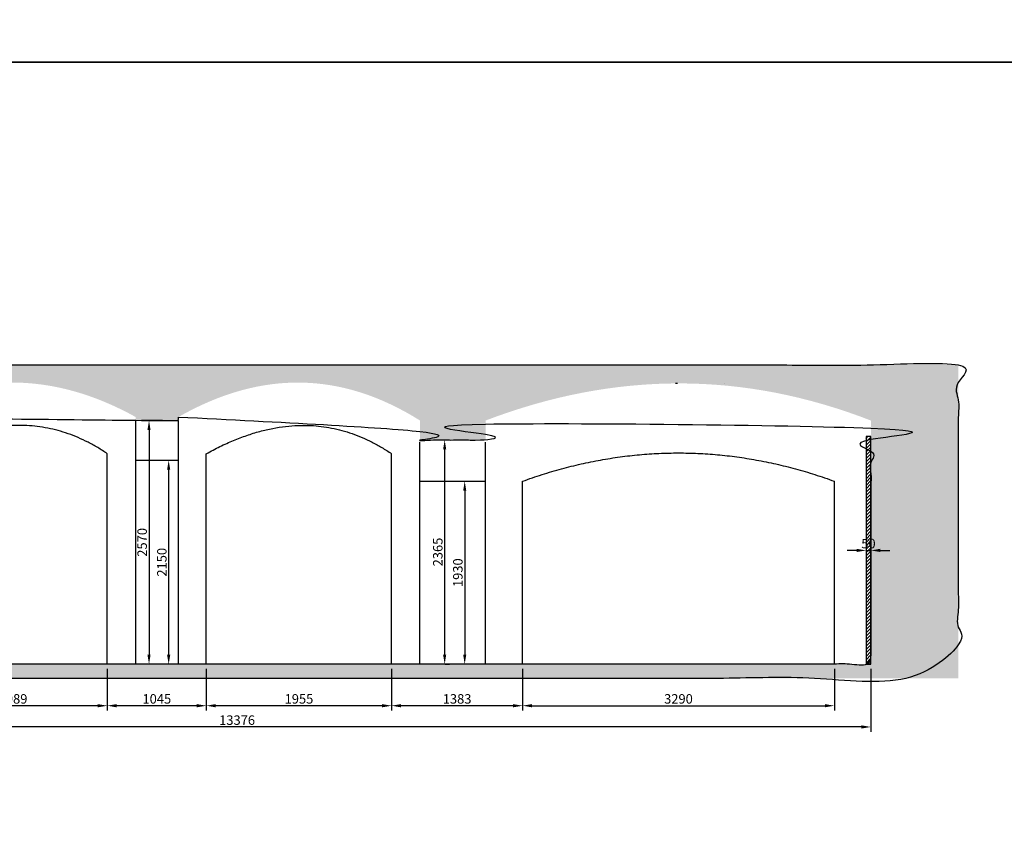
# Model space of a CAD drawing. Units: millimetres. Extents: x -700430 to -600752, y 152985 to 261111.
# Drawn here: x -658320 to -647929, y 161937 to 170570 of the extents above; entities that cross this region are included whole.
import ezdxf

# ---------------------------------------------------------------- set-up
doc = ezdxf.new("R2010")
doc.units = ezdxf.units.MM
doc.header["$MEASUREMENT"] = 0
for name, color, linetype in [('Dimensions & Text', 7, 'Continuous'), ('Element outlines', 7, 'Continuous'), ('Hach', 7, 'Continuous'), ('MDF-wall', 6, 'Continuous')]:
    doc.layers.add(name, color=color, linetype=linetype)
doc.styles.add('Circular Std Medium', font='txt')
doc.dimstyles.new('Dimension Style 02', dxfattribs={"dimscale": 100, "dimtxt": 1, "dimasz": 1, "dimexe": 0.5, "dimexo": 0.5, "dimgap": 0.09, "dimtad": 1, "dimtoh": 1, "dimdec": 0, "dimzin": 1, "dimdsep": 46, "dimtxsty": 'Circular Std Medium', "dimcen": 0.5, "dimadec": 0, "dimazin": 0, "dimtfac": 1, "dimtdec": 4, "dimtix": 1, "dimtmove": 0, "dimatfit": 3, "dimfxl": 0, "dimtolj": 1, "dimtzin": 1, "dimarcsym": 0})

# ---------------------------------------------------------------- blocks, each defined once
blk = doc.blocks.new('*D181')
at = {"layer": 'Defpoints', "color": 0}
for p in [(-649388, 164973), (-649338, 164973), (-649338, 164973)]:
    blk.add_point(p, dxfattribs=at)
at = {"layer": 'Dimensions & Text', "color": 0, "lineweight": -2}
for p, q in [((-649388, 165023), (-649388, 165023)), ((-649338, 165023), (-649338, 165023)), ((-649488, 164973), (-649588, 164973)), ((-649388, 164973), (-649338, 164973)), ((-649238, 164973), (-649138, 164973))]:
    blk.add_line(p, q, dxfattribs=at)
at = {"layer": 'Dimensions & Text', "color": 0}
for points in [[(-649488, 164956), (-649488, 164990), (-649388, 164973)], [(-649238, 164990), (-649238, 164956), (-649338, 164973)]]:
    blk.add_solid(points, dxfattribs=at)
at = {"layer": 'Dimensions & Text', "color": 0, "insert": (-649363, 165045), "char_height": 100, "attachment_point": 5, "style": 'Circular Std Medium'}
blk.add_mtext('\\A1;50', dxfattribs=at)
blk = doc.blocks.new('*D183')
at = {"layer": 'Defpoints', "color": 0}
for p in [(-662714, 163773), (-649338, 163773), (-662714, 163111)]:
    blk.add_point(p, dxfattribs=at)
at = {"layer": 'Dimensions & Text', "color": 0, "lineweight": -2}
for p, q in [((-662714, 163723), (-662714, 163061)), ((-649338, 163723), (-649338, 163061)), ((-649438, 163111), (-662614, 163111))]:
    blk.add_line(p, q, dxfattribs=at)
at = {"layer": 'Dimensions & Text', "color": 0}
for points in [[(-662614, 163128), (-662614, 163094), (-662714, 163111)], [(-649438, 163094), (-649438, 163128), (-649338, 163111)]]:
    blk.add_solid(points, dxfattribs=at)
at = {"layer": 'Dimensions & Text', "color": 0, "insert": (-656026, 163183), "char_height": 100, "attachment_point": 5, "style": 'Circular Std Medium'}
blk.add_mtext('\\A1;13376', dxfattribs=at)
blk = doc.blocks.new('*D184')
at = {"layer": 'Defpoints', "color": 0}
for p in [(-656955, 166343), (-656955, 163773), (-656955, 163773)]:
    blk.add_point(p, dxfattribs=at)
at = {"layer": 'Dimensions & Text', "color": 0, "lineweight": -2}
for p, q in [((-657005, 166343), (-657005, 166343)), ((-656955, 166243), (-656955, 163873)), ((-657005, 163773), (-657005, 163773))]:
    blk.add_line(p, q, dxfattribs=at)
at = {"layer": 'Dimensions & Text', "color": 0}
for points in [[(-656939, 166243), (-656972, 166243), (-656955, 166343)], [(-656972, 163873), (-656939, 163873), (-656955, 163773)]]:
    blk.add_solid(points, dxfattribs=at)
at = {"layer": 'Dimensions & Text', "color": 0, "insert": (-657028, 165058), "char_height": 100, "attachment_point": 5, "rotation": 90, "style": 'Circular Std Medium'}
blk.add_mtext('\\A1;2570', dxfattribs=at)
blk = doc.blocks.new('*D185')
at = {"layer": 'Defpoints', "color": 0}
for p in [(-656742, 165923), (-656748, 163773), (-656742, 163773)]:
    blk.add_point(p, dxfattribs=at)
at = {"layer": 'Dimensions & Text', "color": 0, "lineweight": -2}
for p, q in [((-656792, 165923), (-656798, 165923)), ((-656748, 165823), (-656748, 163873)), ((-656792, 163773), (-656798, 163773))]:
    blk.add_line(p, q, dxfattribs=at)
at = {"layer": 'Dimensions & Text', "color": 0}
for points in [[(-656731, 165823), (-656765, 165823), (-656748, 165923)], [(-656765, 163873), (-656731, 163873), (-656748, 163773)]]:
    blk.add_solid(points, dxfattribs=at)
at = {"layer": 'Dimensions & Text', "color": 0, "insert": (-656820, 164848), "char_height": 100, "attachment_point": 5, "rotation": 90, "style": 'Circular Std Medium'}
blk.add_mtext('\\A1;2150', dxfattribs=at)
blk = doc.blocks.new('*D186')
at = {"layer": 'Defpoints', "color": 0}
for p in [(-653881, 166138), (-653835, 166138), (-653881, 163773)]:
    blk.add_point(p, dxfattribs=at)
at = {"layer": 'Dimensions & Text', "color": 0, "lineweight": -2}
for p, q in [((-653831, 166138), (-653785, 166138)), ((-653835, 163873), (-653835, 166038)), ((-653831, 163773), (-653785, 163773))]:
    blk.add_line(p, q, dxfattribs=at)
at = {"layer": 'Dimensions & Text', "color": 0}
for points in [[(-653819, 166038), (-653852, 166038), (-653835, 166138)], [(-653852, 163873), (-653819, 163873), (-653835, 163773)]]:
    blk.add_solid(points, dxfattribs=at)
at = {"layer": 'Dimensions & Text', "color": 0, "insert": (-653908, 164956), "char_height": 100, "attachment_point": 5, "rotation": 90, "style": 'Circular Std Medium'}
blk.add_mtext('\\A1;2365', dxfattribs=at)
blk = doc.blocks.new('*D188')
at = {"layer": 'Defpoints', "color": 0}
for p in [(-659385, 163773), (-657396, 163773), (-659385, 163335)]:
    blk.add_point(p, dxfattribs=at)
at = {"layer": 'Dimensions & Text', "color": 0, "lineweight": -2}
for p, q in [((-659385, 163723), (-659385, 163285)), ((-657396, 163723), (-657396, 163285)), ((-657496, 163335), (-659285, 163335))]:
    blk.add_line(p, q, dxfattribs=at)
at = {"layer": 'Dimensions & Text', "color": 0}
for points in [[(-659285, 163352), (-659285, 163318), (-659385, 163335)], [(-657496, 163318), (-657496, 163352), (-657396, 163335)]]:
    blk.add_solid(points, dxfattribs=at)
at = {"layer": 'Dimensions & Text', "color": 0, "insert": (-658390, 163407), "char_height": 100, "attachment_point": 5, "style": 'Circular Std Medium'}
blk.add_mtext('\\A1;1989', dxfattribs=at)
blk = doc.blocks.new('*D189')
at = {"layer": 'Defpoints', "color": 0}
for p in [(-657396, 163773), (-656351, 163773), (-657396, 163335)]:
    blk.add_point(p, dxfattribs=at)
at = {"layer": 'Dimensions & Text', "color": 0, "lineweight": -2}
for p, q in [((-657396, 163723), (-657396, 163285)), ((-656351, 163723), (-656351, 163285)), ((-656451, 163335), (-657296, 163335))]:
    blk.add_line(p, q, dxfattribs=at)
at = {"layer": 'Dimensions & Text', "color": 0}
for points in [[(-657296, 163352), (-657296, 163318), (-657396, 163335)], [(-656451, 163318), (-656451, 163352), (-656351, 163335)]]:
    blk.add_solid(points, dxfattribs=at)
at = {"layer": 'Dimensions & Text', "color": 0, "insert": (-656873, 163407), "char_height": 100, "attachment_point": 5, "style": 'Circular Std Medium'}
blk.add_mtext('\\A1;1045', dxfattribs=at)
blk = doc.blocks.new('*D190')
at = {"layer": 'Defpoints', "color": 0}
for p in [(-653624, 165703), (-653624, 163773), (-653624, 163773)]:
    blk.add_point(p, dxfattribs=at)
at = {"layer": 'Dimensions & Text', "color": 0, "lineweight": -2}
for p, q in [((-653674, 165703), (-653674, 165703)), ((-653624, 165603), (-653624, 163873)), ((-653674, 163773), (-653674, 163773))]:
    blk.add_line(p, q, dxfattribs=at)
at = {"layer": 'Dimensions & Text', "color": 0}
for points in [[(-653607, 165603), (-653640, 165603), (-653624, 165703)], [(-653640, 163873), (-653607, 163873), (-653624, 163773)]]:
    blk.add_solid(points, dxfattribs=at)
at = {"layer": 'Dimensions & Text', "color": 0, "insert": (-653696, 164738), "char_height": 100, "attachment_point": 5, "rotation": 90, "style": 'Circular Std Medium'}
blk.add_mtext('\\A1;1930', dxfattribs=at)
blk = doc.blocks.new('*D191')
at = {"layer": 'Defpoints', "color": 0}
for p in [(-656351, 163773), (-654396, 163773), (-656351, 163335)]:
    blk.add_point(p, dxfattribs=at)
at = {"layer": 'Dimensions & Text', "color": 0, "lineweight": -2}
for p, q in [((-656351, 163723), (-656351, 163285)), ((-654396, 163723), (-654396, 163285)), ((-654496, 163335), (-656251, 163335))]:
    blk.add_line(p, q, dxfattribs=at)
at = {"layer": 'Dimensions & Text', "color": 0}
for points in [[(-656251, 163352), (-656251, 163318), (-656351, 163335)], [(-654496, 163318), (-654496, 163352), (-654396, 163335)]]:
    blk.add_solid(points, dxfattribs=at)
at = {"layer": 'Dimensions & Text', "color": 0, "insert": (-655373, 163407), "char_height": 100, "attachment_point": 5, "style": 'Circular Std Medium'}
blk.add_mtext('\\A1;1955', dxfattribs=at)
blk = doc.blocks.new('*D192')
at = {"layer": 'Defpoints', "color": 0}
for p in [(-653013, 163773), (-649723, 163773), (-649723, 163335)]:
    blk.add_point(p, dxfattribs=at)
at = {"layer": 'Dimensions & Text', "color": 0, "lineweight": -2}
for p, q in [((-653013, 163723), (-653013, 163285)), ((-649723, 163723), (-649723, 163285)), ((-652913, 163335), (-649823, 163335))]:
    blk.add_line(p, q, dxfattribs=at)
at = {"layer": 'Dimensions & Text', "color": 0}
for points in [[(-652913, 163352), (-652913, 163318), (-653013, 163335)], [(-649823, 163318), (-649823, 163352), (-649723, 163335)]]:
    blk.add_solid(points, dxfattribs=at)
at = {"layer": 'Dimensions & Text', "color": 0, "insert": (-651368, 163407), "char_height": 100, "attachment_point": 5, "style": 'Circular Std Medium'}
blk.add_mtext('\\A1;3290', dxfattribs=at)
blk = doc.blocks.new('*D195')
at = {"layer": 'Defpoints', "color": 0}
for p in [(-654396, 163773), (-653013, 163773), (-654396, 163335)]:
    blk.add_point(p, dxfattribs=at)
at = {"layer": 'Dimensions & Text', "color": 0, "lineweight": -2}
for p, q in [((-654396, 163723), (-654396, 163285)), ((-653013, 163723), (-653013, 163285)), ((-653113, 163335), (-654296, 163335))]:
    blk.add_line(p, q, dxfattribs=at)
at = {"layer": 'Dimensions & Text', "color": 0}
for points in [[(-654296, 163352), (-654296, 163318), (-654396, 163335)], [(-653113, 163318), (-653113, 163352), (-653013, 163335)]]:
    blk.add_solid(points, dxfattribs=at)
at = {"layer": 'Dimensions & Text', "color": 0, "insert": (-653704, 163407), "char_height": 100, "attachment_point": 5, "style": 'Circular Std Medium'}
blk.add_mtext('\\A1;1383', dxfattribs=at)

msp = doc.modelspace()

# ---------------------------------------------------------------- hatches: boundary and pattern name
at = {"layer": 'Hach'}
h = msp.add_hatch(color=256, dxfattribs=at)
h.paths.add_polyline_path([(-663403.8, 163623), (-648415.4, 163623), (-648415.4, 166929.5), (-663403.8, 166929.5)], flags=0)
h.paths.add_polyline_path([(-656645.8, 166379.8), (-656645.8, 166343), (-657095.8, 166343), (-657095.8, 166379.8), (-657177.9, 166423.9), (-657259.9, 166465), (-657341.9, 166503.4), (-657423.7, 166538.9), (-657505.5, 166571.6), (-657587.2, 166601.4), (-657668.8, 166628.4), (-657750.3, 166652.5), (-657831.7, 166673.8), (-657913, 166692.3), (-657994.3, 166707.9), (-658075.4, 166720.7), (-658156.5, 166730.6), (-658237.4, 166737.7), (-658277.9, 166740.2), (-658318.3, 166742), (-658358.7, 166743), (-658399.1, 166743.4), (-658439.5, 166743), (-658479.8, 166742), (-658520.1, 166740.2), (-658560.4, 166737.7), (-658600.7, 166734.5), (-658641, 166730.6), (-658681.2, 166726), (-658721.4, 166720.7), (-658801.8, 166707.9), (-658882, 166692.3), (-658962.2, 166673.8), (-659042.3, 166652.5), (-659122.3, 166628.4), (-659202.2, 166601.4), (-659282, 166571.6), (-659361.7, 166538.9), (-659441.4, 166503.4), (-659520.9, 166465), (-659600.4, 166423.9), (-659679.8, 166379.8), (-659679.8, 166343), (-660129.8, 166343), (-660129.8, 166379.8), (-660211.1, 166422.8), (-660292.3, 166463), (-660373.4, 166500.4), (-660454.6, 166535.1), (-660535.6, 166566.9), (-660616.7, 166596), (-660697.6, 166622.3), (-660778.6, 166645.9), (-660859.4, 166666.7), (-660940.3, 166684.7), (-661021.1, 166699.9), (-661101.8, 166712.3), (-661182.5, 166722), (-661263.2, 166728.9), (-661343.8, 166733.1), (-661424.3, 166734.4), (-661469.6, 166733.9), (-661515, 166732.4), (-661560.4, 166730), (-661605.8, 166726.5), (-661651.2, 166722.1), (-661696.5, 166716.7), (-661741.7, 166710.4), (-661786.7, 166703), (-661831.6, 166694.7), (-661876.3, 166685.4), (-661920.7, 166675.2), (-661964.9, 166664), (-662008.8, 166651.9), (-662052.3, 166638.9), (-662095.6, 166624.9), (-662210.4, 166585.1), (-662282.3, 166557.7), (-662354.3, 166527.9), (-662426.2, 166495.7), (-662498.1, 166461.1), (-662570, 166424.1), (-662641.9, 166384.8), (-662713.8, 166343), (-662713.8, 163773), (-649337.8, 163773), (-649337.8, 166343), (-649463.7, 166390.4), (-649589.7, 166434.7), (-649715.8, 166476), (-649842, 166514.2), (-649968.2, 166549.4), (-650094.5, 166581.5), (-650220.9, 166610.6), (-650347.3, 166636.6), (-650473.8, 166659.5), (-650600.4, 166679.4), (-650727, 166696.2), (-650853.7, 166709.9), (-650980.5, 166720.6), (-651107.4, 166728.3), (-651234.3, 166732.9), (-651361.3, 166734.4), (-651488.4, 166732.9), (-651615.5, 166728.3), (-651742.7, 166720.6), (-651870, 166709.9), (-651997.3, 166696.2), (-652124.7, 166679.4), (-652252.2, 166659.5), (-652379.8, 166636.6), (-652507.4, 166610.6), (-652635.1, 166581.5), (-652762.9, 166549.4), (-652890.7, 166514.2), (-653018.6, 166476), (-653146.6, 166434.7), (-653274.7, 166390.4), (-653402.8, 166343), (-653402.8, 166138), (-654095.8, 166138), (-654095.8, 166343), (-654173.6, 166390.3), (-654251.5, 166434.7), (-654329.5, 166476.1), (-654407.7, 166514.5), (-654486, 166549.9), (-654564.4, 166582.4), (-654642.9, 166611.8), (-654721.6, 166638.3), (-654760.9, 166650.4), (-654800.3, 166661.8), (-654839.8, 166672.4), (-654879.2, 166682.3), (-654918.7, 166691.5), (-654958.2, 166699.9), (-654997.8, 166707.5), (-655037.4, 166714.4), (-655077, 166720.6), (-655116.6, 166726), (-655156.3, 166730.7), (-655196, 166734.6), (-655235.7, 166737.8), (-655275.5, 166740.2), (-655315.3, 166741.9), (-655355.1, 166742.9), (-655395, 166743.1), (-655434.9, 166742.5), (-655474.8, 166741.2), (-655514.8, 166739.2), (-655554.7, 166736.4), (-655594.8, 166732.9), (-655634.8, 166728.6), (-655674.9, 166723.6), (-655715, 166717.9), (-655755.1, 166711.4), (-655795.3, 166704.1), (-655835.5, 166696.1), (-655916, 166677.9), (-655996.6, 166656.7), (-656077.3, 166632.5), (-656158.1, 166605.4), (-656239.1, 166575.2), (-656320.2, 166542.1), (-656401.4, 166506), (-656482.8, 166466.9), (-656564.2, 166424.9)], flags=0)
at = {"layer": 'MDF-wall'}
h = msp.add_hatch(dxfattribs=at)
h.set_pattern_fill('Hatch1', color=256, scale=200, angle=45, style=0, pattern_type=2)
h.set_pattern_definition([(45, (0, 0), (-17.6776695, 17.6776695), [])])
h.paths.add_polyline_path([(-649387.8, 163773), (-649337.8, 163773), (-649337.8, 166173), (-649387.8, 166173)], flags=0)

# ---------------------------------------------------------------- linework, layer by layer
at = {"layer": 'Dimensions & Text'}
for points in [[(-667182, 170121), (-633967, 170121), (-633967, 186939), (-667182, 186939), (-667182, 170121)], [(-667182, 153303), (-633967, 153303), (-633967, 170121), (-667182, 170121), (-667182, 153303)]]:
    msp.add_lwpolyline(points, dxfattribs=at)
at = {"layer": 'Element outlines'}
for points in [[(-656645.8, 165923), (-657095.8, 165923)], [(-654095.8, 165703), (-653465.8, 165703), (-653402.8, 165703)]]:
    msp.add_lwpolyline(points, dxfattribs=at)
msp.add_open_spline([(-663403.8, 163623), (-655909.6, 163623), (-648415.4, 163623), (-648415.4, 165276.2), (-648415.4, 166929.5), (-655909.6, 166929.5), (-663403.8, 166929.5), (-663403.8, 165276.2), (-663403.8, 163623)], degree=2, knots=[0, 0, 0, 13024.1487212, 13024.1487212, 16330.6438357, 16330.6438357, 29354.792557, 29354.792557, 32661.2876715, 32661.2876715, 32661.2876715], dxfattribs=at)
msp.add_rational_spline([(-651379.3, 166734.4), (-651388.7, 166734.4), (-651398, 166734.4)], [1, 0.999998568434, 1], degree=2, dxfattribs=at)
for points in [[(-650885.6, 166734.4), (-650884.9, 166734.4), (-650884.3, 166734.4)], [(-657395.8, 165993), (-658272.6, 166591), (-659384.8, 165993)], [(-657095.8, 163773), (-657095.8, 165058), (-657095.8, 166343)], [(-656645.8, 163773), (-656645.8, 165058), (-656645.8, 166343)], [(-656350.8, 165993), (-655272.6, 166591), (-654395.8, 165993)], [(-654095.8, 163773), (-654095.8, 164944.4), (-654095.8, 166115.7)], [(-653402.8, 163773), (-653402.8, 164944.4), (-653402.8, 166115.7)], [(-657395.8, 163773), (-657395.8, 164883), (-657395.8, 165993)], [(-656350.8, 163773), (-656350.8, 164883), (-656350.8, 165993)], [(-654395.8, 163773), (-654395.8, 164883), (-654395.8, 165993)], [(-653012.8, 165703), (-651367.8, 166299), (-649722.8, 165703)], [(-653012.8, 163773), (-653012.8, 164738), (-653012.8, 165703)], [(-649722.8, 163773), (-649722.8, 164738), (-649722.8, 165703)]]:
    msp.add_open_spline(points, degree=2, dxfattribs=at)
msp.add_rational_spline([(-656645.8, 166379.8), (-656645.8, 166361.4), (-656645.8, 166343), (-656870.8, 166343), (-657095.8, 166343), (-657095.8, 166361.4), (-657095.8, 166379.8), (-658410.4, 167106.9), (-659679.8, 166379.8), (-659679.8, 166358.9), (-659679.8, 166343), (-659904.8, 166343), (-660129.8, 166343), (-660129.8, 166358.9), (-660129.8, 166379.8), (-660780.1, 166734.7), (-661424.3, 166734.4), (-661792.2, 166734.3), (-662138.4, 166610.1), (-662426.3, 166514.8), (-662713.8, 166343), (-662713.8, 165058), (-662713.8, 163773), (-656025.8, 163773), (-649337.8, 163773), (-649337.8, 165058), (-649337.8, 166343), (-651352.3, 167125.8), (-653402.8, 166343), (-653402.8, 166229.4), (-653402.8, 166138), (-653749.3, 166138), (-654095.8, 166138), (-654095.8, 166229.4), (-654095.8, 166343), (-655339.5, 167124.3), (-656645.8, 166379.8)], [1, 1, 1, 1, 1, 1, 1, 1, 1, 1, 1, 1, 1, 1, 1, 1, 1, 0.985249571402, 1, 1, 1, 1, 1, 1, 1, 1, 1, 1, 1, 1, 1, 1, 1, 1, 1, 1, 1], degree=2, knots=[22141.5648783, 22141.5648783, 22141.5648783, 22178.403709, 22178.403709, 22730.6100566, 22730.6100566, 22767.4488873, 22767.4488873, 22768.4247763, 22768.4247763, 23198.2129476, 23198.2129476, 23648.2129476, 23648.2129476, 24078.001119, 24078.001119, 24078.5014362, 24078.5014362, 24078.7842958, 24078.7842958, 24654.4324349, 24654.4324349, 27224.4324349, 27224.4324349, 40600.4352208, 40600.4352208, 43170.4352208, 43170.4352208, 43171.4352203, 43171.4352203, 43398.7021787, 43398.7021787, 44091.7034582, 44091.7034582, 44318.9704974, 44318.9704974, 44319.9685873, 44319.9685873, 44319.9685873], dxfattribs=at)
at = {"layer": 'MDF-wall'}
msp.add_lwpolyline([(-649387.8, 163773), (-649337.8, 163773), (-649337.8, 166173), (-649387.8, 166173), (-649387.8, 163773)], dxfattribs=at)

# ---------------------------------------------------------------- dimensions: what is measured, and where the dimension line sits
at = {"layer": 'Dimensions & Text'}
for base, p1, p2, picture, middle in [((-656955.2, 163773), (-656955.2, 166343), (-656955.2, 163773), '*D184', (-657027.6, 165058)), ((-653835.4, 166138), (-653880.8, 163773), (-653880.8, 166138), '*D186', (-653907.8, 164955.5)), ((-656747.9, 163773), (-656741.9, 165923), (-656741.9, 163773), '*D185', (-656820.4, 164848)), ((-653623.8, 163773), (-653623.8, 165703), (-653623.8, 163773), '*D190', (-653696.3, 164738))]:
    dim = msp.add_linear_dim(base=base, p1=p1, p2=p2, angle=90, dimstyle='Dimension Style 02', override={"dimtmove": 1}, dxfattribs=at)
    dim.commit()
    dim.dimension.update_dxf_attribs({"geometry": picture, "text_midpoint": middle})
for base, p1, p2, picture, middle in [((-649337.8, 164973), (-649387.8, 164973), (-649337.8, 164973), '*D181', (-649362.8, 165045.5)), ((-662713.8, 163111), (-649337.8, 163773), (-662713.8, 163773), '*D183', (-656025.8, 163183.5)), ((-659384.8, 163335), (-657395.8, 163773), (-659384.8, 163773), '*D188', (-658390.3, 163407.5)), ((-657395.8, 163335), (-656350.8, 163773), (-657395.8, 163773), '*D189', (-656873.3, 163407.5)), ((-656350.8, 163335), (-654395.8, 163773), (-656350.8, 163773), '*D191', (-655373.3, 163407.5)), ((-654395.8, 163335), (-653012.8, 163773), (-654395.8, 163773), '*D195', (-653704.3, 163407.5)), ((-649722.8, 163335), (-653012.8, 163773), (-649722.8, 163773), '*D192', (-651367.8, 163407.5))]:
    dim = msp.add_linear_dim(base=base, p1=p1, p2=p2, dimstyle='Dimension Style 02', override={"dimtmove": 1}, dxfattribs=at)
    dim.commit()
    dim.dimension.update_dxf_attribs({"geometry": picture, "text_midpoint": middle})

doc.saveas('drawing.dxf')
